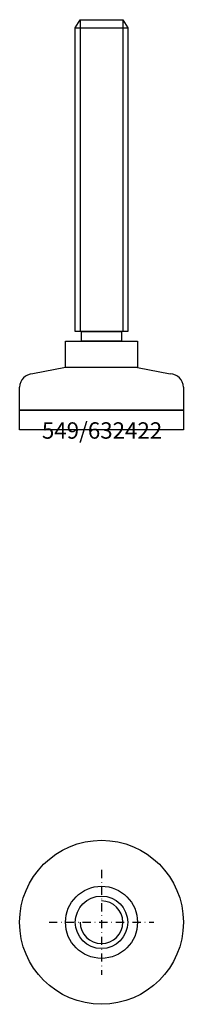
# Model space of a CAD drawing. Extents: x -25 to 25, y -175 to 125.
import ezdxf
from ezdxf.enums import TextEntityAlignment as Align

# ---------------------------------------------------------------- set-up
doc = ezdxf.new("R2010")
doc.units = 0
doc.linetypes.add('DASHDOT', pattern=[1, 0.5, -0.25, 0, -0.25])
doc.layers.get('0').update_dxf_attribs({"linetype": 'CONTINUOUS'})
for name, color, linetype in [('ARTICULATED-STEEL', 2, 'CONTINUOUS'), ('AXIS', 1, 'DASHDOT'), ('MARBETT-FEET', 4, 'CONTINUOUS'), ('TEXT', 5, 'CONTINUOUS')]:
    doc.layers.add(name, color=color, linetype=linetype)
doc.styles.add('DISTINTA', font='romand.shx', dxfattribs={"height": 45})

# ---------------------------------------------------------------- blocks, each defined once
blk = doc.blocks.new('DISBLO')
at = {"layer": 'TEXT', "style": 'DISTINTA'}
blk.add_attdef('TESTO', text='', height=5, dxfattribs=at).set_placement((0.173909, -2.578919), align=Align.CENTER)
blk = doc.blocks.new('A$C2E184CF9')
at = {"layer": 'ARTICULATED-STEEL'}
for radius in [25, 11, 8]:
    blk.add_circle((25, 25), radius, dxfattribs=at)
blk.add_arc((25, 25), 6.5, 180, 90, dxfattribs=at)
at = {"layer": 'AXIS', "ltscale": 5}
for p, q in [((25, 41), (25, 9)), ((9, 25), (41, 25))]:
    blk.add_line(p, q, dxfattribs=at)
blk = doc.blocks.new('632422')
at = {"layer": 'ARTICULATED-STEEL'}
for p, q in [((-7.999962, 122.646278), (-6.499975, 125.146278)), ((-6.499975, 125.146278), (-6.499975, 30.146278)), ((-6.499975, 125.146278), (6.500052, 125.146278)), ((6.500052, 125.146278), (6.500052, 30.146278)), ((6.500052, 125.146278), (8.000038, 122.646278)), ((-10.999962, 27.146278), (11.000038, 27.146278)), ((-10.999962, 19.146317), (-10.999962, 27.146278)), ((11.000038, 27.146278), (11.000038, 19.146314)), ((-11, 19.146317), (-21, 17.146317)), ((11, 19.146317), (-11, 19.146317)), ((11, 19.146317), (21, 17.146317)), ((-25, 6.146317), (-25, 13.146317)), ((25, 13.146317), (25, 6.146317)), ((25, 6.146317), (-25, 6.146317))]:
    blk.add_line(p, q, dxfattribs=at)
for points in [[(-7.999962, 30.146278), (-7.999962, 122.646278), (8.000038, 122.646278), (8.000038, 30.146278)], [(-6.149962, 27.146278), (-6.149962, 30.146278), (6.150038, 30.146278), (6.150038, 27.146278)], [(-25, 0.146317), (-25, 6.146317), (25, 6.146317), (25, 0.146317)]]:
    blk.add_lwpolyline(points, close=True, dxfattribs=at)
for centre, start, end in [((-21, 13.146317), 90, 180), ((21, 13.146317), 0, 90)]:
    blk.add_arc(centre, 4, start, end, dxfattribs=at)
blk.add_point((0.000038, 30.146278), dxfattribs=at)
blk.add_blockref('DISBLO', (0, 0)).add_auto_attribs({'TESTO': '549/632422'})
at = {"layer": 'MARBETT-FEET'}
blk.add_blockref('A$C2E184CF9', (-25, -175), dxfattribs=at)

msp = doc.modelspace()

# ---------------------------------------------------------------- block references
msp.add_blockref('632422', (0, 0))

doc.saveas('drawing.dxf')
